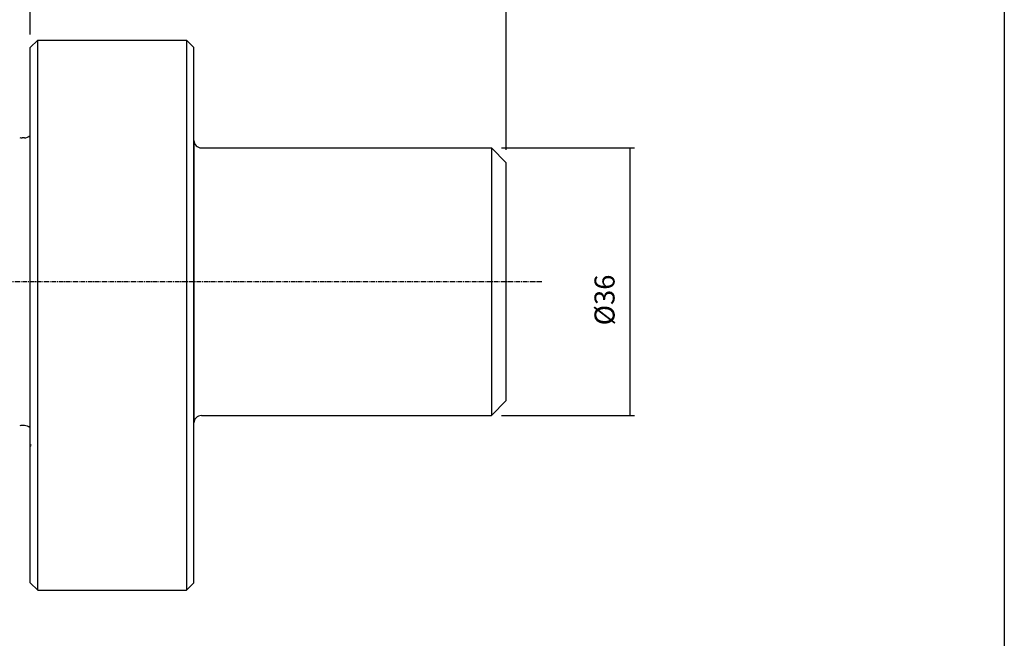
# Model space of a CAD drawing. Extents: x 17 to 418, y -21 to 253.
# Drawn here: x 285 to 418, y 62 to 146 of the extents above; entities that cross this region are included whole.
import ezdxf

# ---------------------------------------------------------------- set-up
doc = ezdxf.new("R2010")
doc.units = 0
doc.header["$MEASUREMENT"] = 0
doc.linetypes.add('CENTER', pattern=[0.95, 0.625, -0.125, 0.075, -0.125])
doc.linetypes.add('DASHED', pattern=[0.2, 0.1, -0.1])
doc.layers.add('CK_LEVEL_1', color=7, linetype='CONTINUOUS')
doc.styles.add('BOX', font='txt.shx', dxfattribs={"height": 1})
doc.dimstyles.new('DIMSTYLE1', dxfattribs={"dimtxt": 3.5, "dimasz": 3.5, "dimexe": 3.5, "dimexo": 0.0625, "dimgap": 0.09, "dimtad": 0, "dimtih": 1, "dimtoh": 1, "dimdec": 4, "dimzin": 0, "dimtxsty": 'STANDARD', "dimcen": 0.09, "dimazin": 3, "dimtfac": 1, "dimtdec": 4, "dimtofl": 0, "dimtmove": 0, "dimatfit": 3, "dimtolj": 1, "dimtzin": 0})
doc.dimstyles.new('DIMSTYLE2', dxfattribs={"dimtxt": 2.7, "dimasz": 2.7, "dimexe": 2.7, "dimexo": 0.0625, "dimgap": 0.09, "dimtad": 0, "dimtih": 1, "dimtoh": 1, "dimdec": 4, "dimzin": 0, "dimtxsty": 'STANDARD', "dimcen": 0.09, "dimazin": 3, "dimtfac": 1, "dimtdec": 4, "dimtofl": 0, "dimtmove": 0, "dimatfit": 3, "dimtolj": 1, "dimtzin": 0})

# ---------------------------------------------------------------- blocks, each defined once
blk = doc.blocks.new('*D2')
at = {"layer": 'CK_LEVEL_1', "color": 4, "linetype": 'CONTINUOUS'}
for p, q in [((223.87, 127.39), (223.87, 158.49)), ((223.87, 157.62), (286.87, 157.62)), ((286.87, 143.7), (286.87, 158.49))]:
    blk.add_line(p, q, dxfattribs=at)
for points in [[(223.87, 157.62), (227.37, 158.14), (227.37, 157.09), (223.87, 157.62)], [(286.87, 157.62), (283.37, 157.09), (283.37, 158.14), (286.87, 157.62)]]:
    blk.add_solid(points, dxfattribs=at)
at = {"layer": 'CK_LEVEL_1', "color": 4, "linetype": 'CONTINUOUS', "style": 'BOX'}
blk.add_text('63', height=3.5, dxfattribs=at).set_placement((251.87, 160.24))
blk = doc.blocks.new('*D3')
at = {"layer": 'CK_LEVEL_1', "color": 4, "linetype": 'CONTINUOUS'}
for p, q in [((286.87, 143.7), (286.87, 158.39)), ((350.87, 128.2), (350.87, 158.39)), ((286.87, 157.52), (350.87, 157.52))]:
    blk.add_line(p, q, dxfattribs=at)
for points in [[(286.87, 157.52), (290.37, 158.04), (290.37, 156.99), (286.87, 157.52)], [(350.87, 157.52), (347.37, 156.99), (347.37, 158.04), (350.87, 157.52)]]:
    blk.add_solid(points, dxfattribs=at)
at = {"layer": 'CK_LEVEL_1', "color": 4, "linetype": 'CONTINUOUS', "style": 'BOX'}
blk.add_text('64', height=3.5, dxfattribs=at).set_placement((315.41, 160.14))
blk = doc.blocks.new('*D4')
at = {"layer": 'CK_LEVEL_1', "color": 4, "linetype": 'CONTINUOUS'}
for p, q in [((223.87, 127.39), (223.87, 166.86)), ((350.87, 128.2), (350.87, 166.86)), ((223.87, 165.99), (350.87, 165.99))]:
    blk.add_line(p, q, dxfattribs=at)
for points in [[(223.87, 165.99), (227.37, 166.51), (227.37, 165.46), (223.87, 165.99)], [(350.87, 165.99), (347.37, 165.46), (347.37, 166.51), (350.87, 165.99)]]:
    blk.add_solid(points, dxfattribs=at)
at = {"layer": 'CK_LEVEL_1', "color": 4, "linetype": 'CONTINUOUS', "style": 'BOX'}
blk.add_text('127', height=3.5, dxfattribs=at).set_placement((283.3, 168.61))
blk = doc.blocks.new('*D5')
at = {"layer": 'CK_LEVEL_1', "color": 4, "linetype": 'CONTINUOUS'}
for p, q in [((350.22, 128.45), (368.13, 128.45)), ((367.46, 128.45), (367.46, 92.45)), ((350.22, 92.45), (368.13, 92.45))]:
    blk.add_line(p, q, dxfattribs=at)
for points in [[(367.46, 128.45), (367.86, 125.75), (367.05, 125.75), (367.46, 128.45)], [(367.46, 92.45), (367.05, 95.15), (367.86, 95.15), (367.46, 92.45)]]:
    blk.add_solid(points, dxfattribs=at)
at = {"layer": 'CK_LEVEL_1', "color": 4, "linetype": 'CONTINUOUS', "style": 'BOX'}
blk.add_text('%%c36', height=2.7, rotation=90, dxfattribs=at).set_placement((365.43, 104.58))

msp = doc.modelspace()

# ---------------------------------------------------------------- linework, layer by layer
at = {"layer": 'CK_LEVEL_1', "color": 6, "linetype": 'CONTINUOUS'}
msp.add_line((417.83359, 253.44864), (417.83359, -20.72936), dxfattribs=at)
at = {"layer": 'CK_LEVEL_1', "color": 7, "linetype": 'CONTINUOUS'}
for p, q in [((287.86938, 142.94764), (286.86938, 141.94764)), ((286.86938, 69.94764), (286.86938, 141.94764)), ((287.86938, 68.94764), (287.86938, 142.94764)), ((287.86938, 142.94764), (307.86938, 142.94764)), ((307.86938, 142.94764), (307.86938, 68.94764)), ((308.86938, 141.94764), (307.86938, 142.94764)), ((308.86938, 69.94764), (308.86938, 141.94764)), ((286.06938, 129.79764), (285.7532, 129.79764)), ((308.86938, 129.44764), (308.86938, 91.44764)), ((309.86938, 128.44764), (348.86938, 128.44764)), ((350.86938, 126.44764), (348.86938, 128.44764)), ((348.86938, 128.44764), (348.86938, 92.44764)), ((350.86938, 94.44764), (350.86938, 126.44764)), ((350.86938, 94.44764), (348.86938, 92.44764)), ((309.86938, 92.44764), (348.86938, 92.44764)), ((286.06938, 91.09764), (285.7532, 91.09764)), ((286.86938, 69.94764), (287.86938, 68.94764)), ((287.86938, 68.94764), (307.86938, 68.94764)), ((307.86938, 68.94764), (308.86938, 69.94764))]:
    msp.add_line(p, q, dxfattribs=at)
at = {"layer": 'CK_LEVEL_1', "color": 1, "linetype": 'CENTER'}
msp.add_line((355.66176, 110.44764), (218.4684, 110.44764), dxfattribs=at)
at = {"layer": 'CK_LEVEL_1', "color": 2, "linetype": 'DASHED'}
msp.add_line((286.86938, 88.29764), (287.05236, 88.55897), dxfattribs=at)
at = {"layer": 'CK_LEVEL_1', "color": 7, "linetype": 'CONTINUOUS'}
for centre, radius, start, end in [((285.7532, 130.99764), 1.2, 255, 270), ((286.06938, 130.99764), 1.2, 270, 311.8103149), ((309.86938, 129.44764), 1, 180, 270), ((309.86938, 91.44764), 1, 90, 180), ((285.7532, 89.89764), 1.2, 90, 105), ((286.06938, 89.89764), 1.2, 48.1896851, 90)]:
    msp.add_arc(centre, radius, start, end, dxfattribs=at)

# ---------------------------------------------------------------- dimensions: what is measured, and where the dimension line sits
at = {"layer": 'CK_LEVEL_1', "color": 4, "linetype": 'CONTINUOUS'}
for base, p1, p2, picture, middle in [((223.86938, 165.98776), (223.86938, 125.6438), (350.86938, 126.44764), '*D4', (283.29811, 168.61276)), ((223.86938, 157.61534), (223.86938, 125.6438), (286.86938, 141.94764), '*D2', (251.86938, 160.24034)), ((286.86938, 157.51731), (286.86938, 141.94764), (350.86938, 126.44764), '*D3', (315.41385, 160.14231))]:
    dim = msp.add_linear_dim(base=base, p1=p1, p2=p2, dimstyle='DIMSTYLE1', dxfattribs=at)
    dim.commit()
    dim.dimension.update_dxf_attribs({"geometry": picture, "text_midpoint": middle})
dim = msp.add_linear_dim(base=(367.45552, 128.44764), p1=(348.86938, 128.44764), p2=(348.86938, 92.44764), angle=90, dimstyle='DIMSTYLE2', dxfattribs=at)
dim.commit()
dim.dimension.update_dxf_attribs({"geometry": '*D5', "text_midpoint": (365.43052, 104.57531)})

doc.saveas('drawing.dxf')
